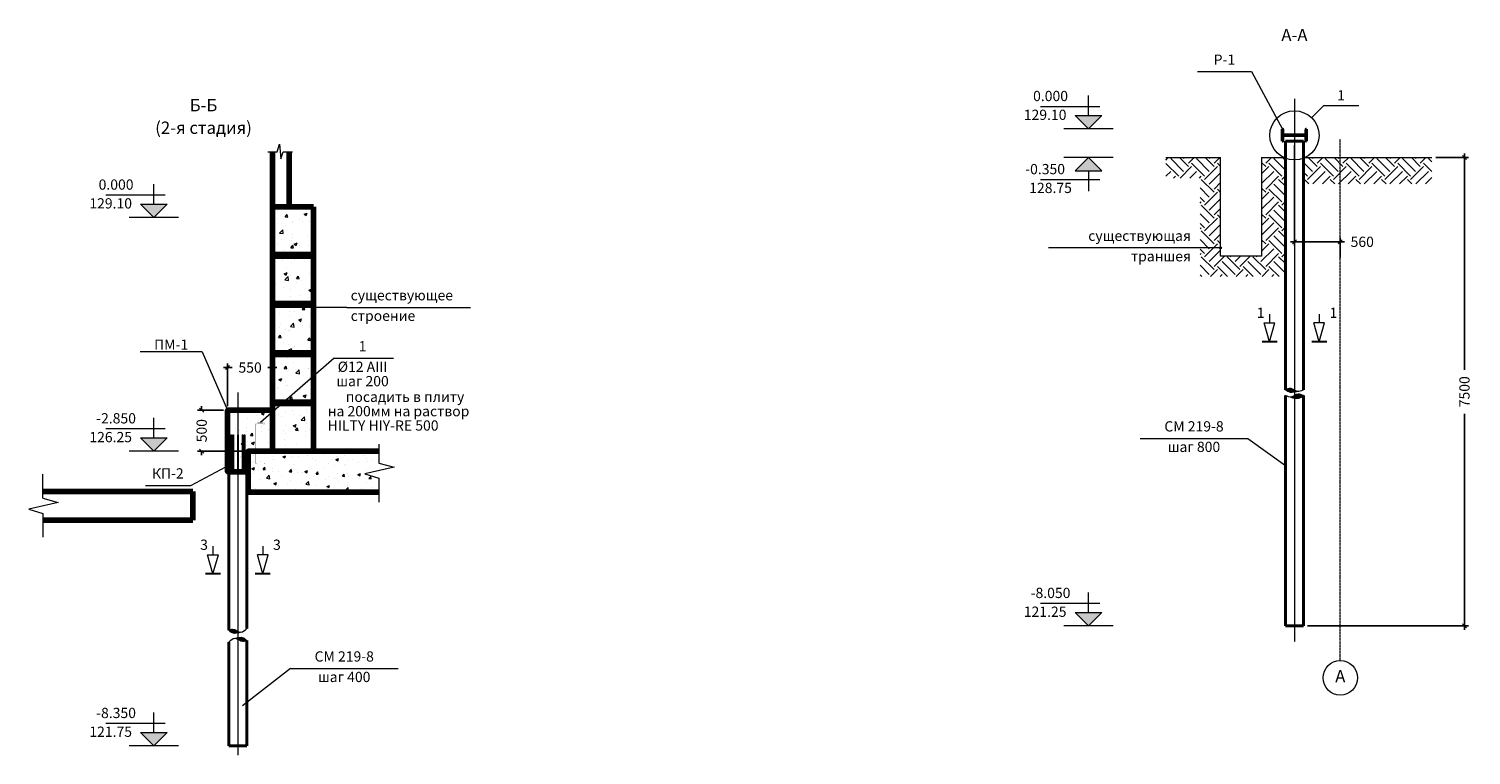
# Model space of a CAD drawing. Units: millimetres. Extents: x -2446 to 190571, y -94930 to 42471.
# Drawn here: x 47146 to 64740, y -28275 to -19419 of the extents above; entities that cross this region are included whole.
import ezdxf
from ezdxf.enums import TextEntityAlignment as Align

# ---------------------------------------------------------------- set-up
doc = ezdxf.new("R2010")
doc.units = ezdxf.units.MM
doc.linetypes.add('ACAD_ISO04W100', pattern=[30, 24, -3, 0, -3])
doc.linetypes.add('ACAD_ISO10W100', pattern=[18, 12, -3, 0, -3])
for name, color, linetype, lineweight in [('Axis', 94, 'ACAD_ISO10W100', 15), ('Axis2', 251, 'ACAD_ISO04W100', 13), ('Beam', 166, 'Continuous', 40), ('Beton', 7, 'Continuous', 80), ('Dimens', 7, 'Continuous', 13), ('hatch', 7, 'Continuous', 9), ('Rod', 174, 'Continuous', 20), ('Text', 7, 'Continuous', 20), ('Thin', 7, 'Continuous', 18)]:
    doc.layers.add(name, color=color, linetype=linetype, lineweight=lineweight)
doc.styles.add('СПДС', font='spdswin.shx', dxfattribs={"oblique": 15})
doc.styles.add('СПДС_размеры', font='romans.shx', dxfattribs={"oblique": 15})
doc.styles.add('шрифт по ГОСТ', font='simplex.shx', dxfattribs={"oblique": 15})
doc.dimstyles.new('M1-50', dxfattribs={"dimtxt": 125, "dimasz": 50, "dimexe": 50, "dimexo": 50, "dimgap": 50, "dimtad": 0, "dimdec": 0, "dimzin": 0, "dimdsep": 46, "dimtxsty": 'СПДС_размеры', "dimblk": 'OBLIQUE', "dimcen": 0.09, "dimdle": 50, "dimadec": 0, "dimazin": 0, "dimtfac": 1, "dimtdec": 0, "dimtofl": 0, "dimtmove": 0, "dimatfit": 3, "dimfxl": 1, "dimtolj": 1, "dimtzin": 0, "dimarcsym": 0})
pattern_1 = [(50, (-123570.7, -14642.67), (358.6301, -31.37607), [37.5, -412.5]), (355, (-123570.7, -14642.67), (-69.3757, 376.0961), [30, -330]), (100.4514, (-123540.8, -14645.28), (289.2547, 344.7198), [31.8701, -350.57106]), (46.1842, (-123570.7, -14542.67), (533.6205, -82.7595), [56.25, -618.75]), (96.6356, (-123526.23, -14549.56), (467.3314, 487.059), [47.8051, -525.8565]), (351.1842, (-123570.7, -14542.67), (467.331, 487.0593), [45, -495]), (21, (-123520.7, -14567.67), (298.45353, -201.30945), [37.5, -412.5]), (326, (-123520.7, -14567.67), (121.6577, 362.575), [30, -330]), (71.4514, (-123495.83, -14584.44), (420.1113, 161.26525), [31.8701, -350.57106]), (37.5, (-123570.7, -14642.67), (6.07993, 166.44693), [0, -326, 0, -335, 0, -331.25]), (7.5, (-123570.7, -14642.67), (131.53477, 197.20586), [0, -191, 0, -318.5, 0, -126.25]), (327.5, (-123682.2, -14642.67), (266.91122, -11.27744), [0, -125, 0, -390, 0, -517.5]), (317.5, (-123732.2, -14642.67), (291.5931, 50.0525), [0, -162.5, 0, -259, 0, -367.5])]

# ---------------------------------------------------------------- blocks, each defined once
blk = doc.blocks.new('_Oblique')
at = {"color": 0, "linetype": 'ByBlock', "lineweight": -2}
blk.add_line((-0.5, -0.5), (0.5, 0.5), dxfattribs=at)
blk = doc.blocks.new('*D8')
at = {"layer": 'Defpoints', "color": 0}
for p in [(49570, -23549), (49570, -24069), (50120, -24069)]:
    blk.add_point(p, dxfattribs=at)
at = {"layer": 'Dimens', "color": 0, "lineweight": -2}
for p, q in [((49520, -23549), (49627, -23549)), ((49570, -24019), (49570, -23499)), ((50170, -23549), (50063, -23549)), ((50120, -24019), (50120, -23499))]:
    blk.add_line(p, q, dxfattribs=at)
at = {"layer": 'Dimens', "color": 0, "lineweight": -2, "xscale": 50, "yscale": 50, "zscale": 50, "rotation": 180}
blk.add_blockref('_Oblique', (49570, -23549), dxfattribs=at)
at = {"layer": 'Dimens', "color": 0, "lineweight": -2, "xscale": 50, "yscale": 50, "zscale": 50}
blk.add_blockref('_Oblique', (50120, -23549), dxfattribs=at)
at = {"layer": 'Dimens', "color": 0, "insert": (49845, -23549), "char_height": 125, "attachment_point": 5, "style": 'СПДС_размеры'}
blk.add_mtext('\\A1;550', dxfattribs=at)
blk = doc.blocks.new('*D9')
at = {"layer": 'Defpoints', "color": 0}
for p in [(49254, -24069), (49570, -24069), (49820, -24569)]:
    blk.add_point(p, dxfattribs=at)
at = {"layer": 'Dimens', "color": 0, "lineweight": -2}
for p, q in [((49520, -24069), (49204, -24069)), ((49254, -24069), (49254, -24019)), ((49770, -24569), (49204, -24569)), ((49254, -24569), (49254, -24619))]:
    blk.add_line(p, q, dxfattribs=at)
at = {"layer": 'Dimens', "color": 0, "lineweight": -2, "xscale": 50, "yscale": 50, "zscale": 50}
for p, rotation in [((49254, -24069), 270), ((49254, -24569), 90)]:
    blk.add_blockref('_Oblique', p, dxfattribs=dict(at, rotation=rotation))
at = {"layer": 'Dimens', "color": 0, "insert": (49254, -24319), "char_height": 125, "attachment_point": 5, "rotation": 90, "style": 'СПДС_размеры'}
blk.add_mtext('\\A1;500', dxfattribs=at)
blk = doc.blocks.new('*D29')
at = {"layer": 'Defpoints', "color": 0}
for p in [(64259, -20989), (62693, -26699), (64658, -26699)]:
    blk.add_point(p, dxfattribs=at)
at = {"layer": 'Dimens', "color": 0, "lineweight": -2}
for p, q in [((64309, -20989), (64708, -20989)), ((64658, -20939), (64658, -23575)), ((64658, -26749), (64658, -24113)), ((62743, -26699), (64708, -26699))]:
    blk.add_line(p, q, dxfattribs=at)
at = {"layer": 'Dimens', "color": 0, "lineweight": -2, "xscale": 50, "yscale": 50, "zscale": 50}
for p, rotation in [((64658, -20989), 90), ((64658, -26699), 270)]:
    blk.add_blockref('_Oblique', p, dxfattribs=dict(at, rotation=rotation))
at = {"layer": 'Dimens', "color": 0, "insert": (64658, -23844), "char_height": 125, "attachment_point": 5, "rotation": 90, "style": 'СПДС_размеры'}
blk.add_mtext('\\A1;7500', dxfattribs=at)
blk = doc.blocks.new('*D30')
at = {"layer": 'Defpoints', "color": 0}
for p in [(62584, -20789), (63143, -22016), (63143, -22257)]:
    blk.add_point(p, dxfattribs=at)
at = {"layer": 'Dimens', "color": 0, "lineweight": -2}
for p, q in [((62584, -20839), (62584, -22066)), ((63143, -22207), (63143, -21966)), ((62534, -22016), (63143, -22016)), ((63143, -22016), (63193, -22016))]:
    blk.add_line(p, q, dxfattribs=at)
at = {"layer": 'Dimens', "color": 0, "lineweight": -2, "xscale": 50, "yscale": 50, "zscale": 50, "rotation": 180}
blk.add_blockref('_Oblique', (62584, -22016), dxfattribs=at)
at = {"layer": 'Dimens', "color": 0, "lineweight": -2, "xscale": 50, "yscale": 50, "zscale": 50}
blk.add_blockref('_Oblique', (63143, -22016), dxfattribs=at)
at = {"layer": 'Dimens', "color": 0, "insert": (63411, -22016), "char_height": 125, "attachment_point": 5, "style": 'СПДС_размеры'}
blk.add_mtext('\\A1;560', dxfattribs=at)
blk = doc.blocks.new('301')
at = {"layer": 'Beam'}
for p, q in [((-74.5, 298), (-74.5, 295)), ((-74.5, 298), (74.5, 298)), ((-69.5, 290), (-15.75, 290)), ((-2.75, 277), (-2.75, 21)), ((2.75, 277), (2.75, 21)), ((15.75, 290), (69.5, 290)), ((74.5, 298), (74.5, 295)), ((-74.5, 3), (-74.5, 0)), ((-74.5, 0), (74.5, 0)), ((-69.5, 8), (-15.75, 8)), ((15.75, 8), (69.5, 8)), ((74.5, 3), (74.5, 0))]:
    blk.add_line(p, q, dxfattribs=at)
for centre, radius, start, end in [((-69.5, 295), 5, 180, 270), ((-15.75, 277), 13, 0, 90), ((15.75, 277), 13, 90, 180), ((69.5, 295), 5, 270, 0), ((-69.5, 3), 5, 90, 180), ((-15.75, 21), 13, 270, 0), ((15.75, 21), 13, 180, 270), ((69.5, 3), 5, 0, 90)]:
    blk.add_arc(centre, radius, start, end, dxfattribs=at)

msp = doc.modelspace()

# ---------------------------------------------------------------- hatches: boundary and pattern name
at = {"layer": 'hatch'}
h = msp.add_hatch(dxfattribs=at)
h.set_pattern_fill('AR-CONC', color=256, scale=50, style=0)
h.set_pattern_definition([(50, (49269.97, -25069.27), (358.63, -31.376), [37.5, -412.5]), (355, (49269.97, -25069.27), (-69.38, 376.1), [30, -330]), (100.45, (49299.86, -25071.9), (289.255, 344.72), [31.87, -350.57]), (46.184, (49269.97, -24969.27), (533.62, -82.76), [56.25, -618.75]), (96.636, (49314.44, -24976.17), (467.33, 487.06), [47.8, -525.86]), (351.184, (49270, -24969.3), (467.33, 487.06), [45, -495]), (21, (49319.97, -24994.27), (298.45, -201.31), [37.5, -412.5]), (326, (49319.97, -24994.27), (121.66, 362.58), [30, -330]), (71.45, (49344.84, -25011.05), (420.11, 161.27), [31.87, -350.57]), (37.5, (49269.97, -25069.27), (6.08, 166.447), [0, -326, 0, -335, 0, -331.25]), (7.5, (49269.97, -25069.27), (131.535, 197.206), [0, -191, 0, -318.5, 0, -126.25]), (327.5, (49158.47, -25069.27), (266.911, -11.277), [0, -125, 0, -390, 0, -517.5]), (317.5, (49108.47, -25069.27), (291.593, 50.052), [0, -162.5, 0, -259, 0, -367.5])])
h.paths.add_polyline_path([(49570, -24569.3), (49570, -24069.3), (50120, -24069.3), (50120, -24569.3), (49820, -24569.3), (49820, -24819.3), (49570, -24819.3)])
at = {"layer": 'Text'}
for points in [[(60071.1, -20639.2), (60233.3, -20476.9), (59908.8, -20476.9)], [(60071.1, -20989.2), (60233.3, -21151.5), (59908.8, -21151.5)], [(48672.2, -21719.3), (48834.5, -21557), (48509.9, -21557)], [(48672.2, -24569.3), (48834.5, -24407), (48509.9, -24407)], [(60071.1, -26698.7), (60233.3, -26536.4), (59908.8, -26536.4)], [(48672.2, -28162.2), (48834.5, -27999.9), (48509.9, -27999.9)]]:
    msp.add_hatch(color=256, dxfattribs=at).paths.add_polyline_path(points)
h = msp.add_hatch(color=256, dxfattribs=at)
edge = h.paths.add_edge_path()
edge.add_spline(control_points=[(49733, -26776), (49717.6, -26776), (49701.5, -26767.5), (49685, -26758.6)], knot_values=[103.1357131, 103.1357131, 103.1357131, 103.1357131, 155.5044261, 155.5044261, 155.5044261, 155.5044261], degree=3, periodic=0)
edge.add_line((49685, -26758.6), (49685, -26788.1))
edge.add_spline(control_points=[(49685, -26788.1), (49700.6, -26785.4), (49716.8, -26780.7), (49733, -26776)], knot_values=[0, 0, 0, 0, 45.885835, 45.885835, 45.885835, 45.885835], degree=3, periodic=0)
edge = h.paths.add_edge_path()
edge.add_spline(control_points=[(49685, -26758.6), (49667.6, -26749.2), (49634.3, -26730.8), (49600.9, -26744.1), (49585.5, -26750.2)], knot_values=[0, 0, 0, 0, 55.2979851, 103.1357131, 103.1357131, 103.1357131, 103.1357131], degree=3, periodic=0)
edge.add_spline(control_points=[(49585.5, -26750.2), (49600.1, -26764.2), (49629, -26791.7), (49665.9, -26791.3), (49685, -26788.1)], knot_values=[45.885835, 45.885835, 45.885835, 45.885835, 103.4937278, 159.531143, 159.531143, 159.531143, 159.531143], degree=3, periodic=0)
edge.add_line((49685, -26788.1), (49685, -26758.6))
h = msp.add_hatch(color=256, dxfattribs=at)
edge = h.paths.add_edge_path()
edge.add_spline(control_points=[(49685, -26845), (49675.7, -26847.3), (49666.3, -26850), (49657, -26852.8)], knot_values=[0, 0, 0, 0, 26.5583214, 26.5583214, 26.5583214, 26.5583214], degree=3, periodic=0)
edge.add_spline(control_points=[(49657, -26852.8), (49666.1, -26852.8), (49675.4, -26855.8), (49685, -26860)], knot_values=[124.530236, 124.530236, 124.530236, 124.530236, 155.5044261, 155.5044261, 155.5044261, 155.5044261], degree=3, periodic=0)
edge.add_line((49685, -26860), (49685, -26845))
edge = h.paths.add_edge_path()
edge.add_spline(control_points=[(49804.5, -26878.5), (49789.8, -26864.5), (49756, -26832.3), (49711.3, -26838.4), (49685, -26845)], knot_values=[26.5583214, 26.5583214, 26.5583214, 26.5583214, 84.1662142, 159.531143, 159.531143, 159.531143, 159.531143], degree=3, periodic=0)
edge.add_line((49685, -26845), (49685, -26860))
edge.add_spline(control_points=[(49685, -26860), (49708.6, -26870.6), (49748.7, -26900.7), (49789, -26884.7), (49804.5, -26878.5)], knot_values=[0, 0, 0, 0, 76.692508, 124.530236, 124.530236, 124.530236, 124.530236], degree=3, periodic=0)
at = {"layer": 'Thin'}
h = msp.add_hatch(dxfattribs=at)
h.set_pattern_fill('EARTH', color=256, scale=35, angle=45, style=0)
h.paths.add_polyline_path([(61683.8, -22189.2), (61683.8, -20989.2), (61015.8, -20989.2), (61015.8, -21239.2), (61433.8, -21239.2), (61433.8, -22439.2), (62474.3, -22439.2), (62474.3, -20989.2), (62183.8, -20989.2), (62183.8, -22189.2)])
h = msp.add_hatch(dxfattribs=at)
h.set_pattern_fill('EARTH', color=256, scale=35, angle=45, style=0)
h.paths.add_polyline_path([(63553.8, -20989.2), (62693.3, -20989.2), (62693.3, -21310.5), (63553.8, -21310.5)])
h.paths.add_polyline_path([(64258.7, -20989.2), (63553.8, -20989.2), (63553.8, -21310.5), (64258.7, -21310.5)])
h = msp.add_hatch(dxfattribs=at)
h.set_pattern_fill('AR-CONC', color=256, scale=50, style=0)
h.set_pattern_definition(pattern_1)
h.paths.add_polyline_path([(50620, -21589.3), (50120, -21589.3), (50120, -22169.3), (50620, -22169.3)])
h = msp.add_hatch(dxfattribs=at)
h.set_pattern_fill('AR-CONC', color=256, scale=50, style=0)
h.set_pattern_definition(pattern_1)
h.paths.add_polyline_path([(50120, -22769.3), (50620, -22769.3), (50620, -22189.3), (50120, -22189.3)])
h = msp.add_hatch(dxfattribs=at)
h.set_pattern_fill('AR-CONC', color=256, scale=50, style=0)
h.set_pattern_definition(pattern_1)
h.paths.add_polyline_path([(50620, -22789.3), (50120, -22789.3), (50120, -23369.3), (50620, -23369.3)])
h = msp.add_hatch(dxfattribs=at)
h.set_pattern_fill('AR-CONC', color=256, scale=50, style=0)
h.set_pattern_definition(pattern_1)
h.paths.add_polyline_path([(50620, -23389.3), (50120, -23389.3), (50120, -23969.3), (50620, -23969.3)])
h = msp.add_hatch(color=256, dxfattribs=at)
edge = h.paths.add_edge_path()
edge.add_spline(control_points=[(62627.6, -23837.3), (62624.1, -23837.2), (62593.5, -23833.7), (62545.6, -23785), (62495.9, -23809.4), (62474.3, -23820)], knot_values=[0, 0, 0, 0, 10.972201, 97.1303801, 163.8539523, 163.8539523, 163.8539523, 163.8539523], degree=3, periodic=0)
edge.add_spline(control_points=[(62474.3, -23820), (62493.5, -23833.5), (62540.1, -23866.2), (62595.3, -23848), (62627.6, -23837.3)], knot_values=[0, 0, 0, 0, 67.34008, 162.4273152, 162.4273152, 162.4273152, 162.4273152], degree=3, periodic=0)
h = msp.add_hatch(color=256, dxfattribs=at)
edge = h.paths.add_edge_path()
edge.add_spline(control_points=[(62540, -23908.9), (62572.3, -23919.5), (62627.5, -23937.7), (62674, -23905.1), (62693.3, -23891.6)], knot_values=[0, 0, 0, 0, 95.0872352, 162.4273152, 162.4273152, 162.4273152, 162.4273152], degree=3, periodic=0)
edge.add_spline(control_points=[(62693.3, -23891.6), (62671.6, -23880.9), (62621.9, -23856.6), (62574.1, -23905.3), (62543.4, -23908.8), (62540, -23908.9)], knot_values=[0, 0, 0, 0, 66.7235723, 152.8817514, 163.8539523, 163.8539523, 163.8539523, 163.8539523], degree=3, periodic=0)
h = msp.add_hatch(dxfattribs=at)
h.set_pattern_fill('AR-CONC', color=256, scale=50, style=0)
h.set_pattern_definition(pattern_1)
h.paths.add_polyline_path([(50620, -23989.3), (50120, -23989.3), (50120, -24569.3), (50620, -24569.3)])
h = msp.add_hatch(dxfattribs=at)
h.set_pattern_fill('AR-CONC', color=256, scale=45, style=0)
h.set_pattern_definition([(50, (-135941.5, -3194.36), (322.7671, -28.23846), [33.75, -371.25]), (355, (-135941.5, -3194.36), (-62.4381, 338.48646), [27, -297]), (100.4514, (-135914.6, -3196.7), (260.3292, 310.2478), [28.6831, -315.51395]), (46.1842, (-135941.5, -3104.36), (480.2585, -74.48356), [50.625, -556.875]), (96.6356, (-135901.47, -3110.56), (420.5982, 438.353), [43.0246, -473.2708]), (351.1842, (-135941.5, -3104.36), (420.5979, 438.3534), [40.5, -445.5]), (21, (-135896.5, -3126.86), (268.60817, -181.1785), [33.75, -371.25]), (326, (-135896.5, -3126.86), (109.4919, 326.3175), [27, -297]), (71.4514, (-135874.1, -3141.96), (378.1002, 145.1387), [28.6831, -315.51395]), (37.5, (-135941.49, -3194.36), (5.471935, 149.802234), [0, -293.4, 0, -301.5, 0, -298.125]), (7.5, (-135941.5, -3194.36), (118.38129, 177.48527), [0, -171.9, 0, -286.65, 0, -113.625]), (327.5, (-136041.84, -3194.36), (240.2201, -10.14969), [0, -112.5, 0, -351, 0, -465.75]), (317.5, (-136086.84, -3194.36), (262.43378, 45.04724), [0, -146.25, 0, -233.1, 0, -330.75])])
h.paths.add_polyline_path([(49820, -24569.3), (49820, -25069.3), (51413.6, -25069.3), (51413.6, -24899), (51243.5, -24845.5), (51601.1, -24763.3), (51413.6, -24713.1), (51413.6, -24569.3)])

# ---------------------------------------------------------------- linework, layer by layer
at = {"layer": 'Axis'}
msp.add_line((63143.3, -27122.6), (63143.3, -20763.5), dxfattribs=at)
at = {"layer": 'Axis2', "ltscale": 0.25}
for p, q in [((62583.8, -20272.2), (62583.8, -26893.8)), ((49695.5, -23852.2), (49695.5, -28275.3))]:
    msp.add_line(p, q, dxfattribs=at)
at = {"layer": 'Beam'}
for p, q in [((62474.3, -23820), (62474.3, -20789.2)), ((62474.3, -20789.2), (62693.3, -20789.2)), ((62693.3, -23818.7), (62693.3, -20789.2)), ((62474.3, -26698.7), (62474.3, -23890.3)), ((62693.3, -26698.7), (62693.3, -23891.6)), ((49585.5, -26750.2), (49585.5, -24819.3)), ((49586, -24819.3), (49805, -24819.3)), ((49804.5, -26729.9), (49804.5, -24819.3)), ((62474.3, -26698.7), (62693.3, -26698.7)), ((49585.5, -28162.2), (49585.5, -26898.8)), ((49804.5, -28162.2), (49804.5, -26878.5)), ((49585.5, -28162.2), (49804.5, -28162.2))]:
    msp.add_line(p, q, dxfattribs=at)
at = {"layer": 'Beton'}
for p, q in [((50120, -21589.3), (50120, -20918.1)), ((50320, -21589.3), (50320, -20918.1)), ((50120, -24569.3), (50120, -21589.3)), ((50120, -21589.3), (50620, -21589.3)), ((50620, -24569.3), (50620, -21589.3)), ((50120, -22169.3), (50620, -22169.3)), ((50120, -22189.3), (50620, -22189.3)), ((50120, -22769.3), (50620, -22769.3)), ((50120, -22789.3), (50620, -22789.3)), ((50120, -23369.3), (50620, -23369.3)), ((50120, -23389.3), (50620, -23389.3)), ((50120, -23969.3), (50620, -23969.3)), ((50120, -23989.3), (50620, -23989.3)), ((49820, -25069.3), (49820, -24569.3)), ((50120, -24569.3), (51413.6, -24569.3)), ((47316.1, -25059.3), (49145, -25059.3)), ((49820, -25069.3), (51413.6, -25069.3)), ((49145, -25409.3), (47316.1, -25409.3))]:
    msp.add_line(p, q, dxfattribs=at)
at = {"layer": 'Beton', "ltscale": 2}
msp.add_line((49145, -25059.3), (49145, -25409.3), dxfattribs=at)
at = {"layer": 'Beton'}
msp.add_lwpolyline([(49570, -24569.3), (49570, -24069.3), (50120, -24069.3), (50120, -24569.3), (49820, -24569.3), (49820, -24819.3), (49570, -24819.3), (49570, -24569.3)], dxfattribs=at)
at = {"layer": 'Rod'}
for p, q in [((49611.5, -24369.3), (49611.5, -24819.3)), ((49611.5, -24369.3), (49619.5, -24369.3)), ((49619.5, -24369.3), (49619.5, -24819.3)), ((49634.9, -24369.3), (49634.9, -24819.3)), ((49634.9, -24369.3), (49642.9, -24369.3)), ((49642.9, -24369.3), (49642.9, -24819.3)), ((49691.5, -24369.3), (49691.5, -24819.3)), ((49691.5, -24369.3), (49699.5, -24369.3)), ((49699.5, -24369.3), (49699.5, -24819.3)), ((49748, -24369.3), (49748, -24819.3)), ((49748, -24369.3), (49756, -24369.3)), ((49756, -24369.3), (49756, -24819.3)), ((49771.5, -24369.3), (49771.5, -24819.3)), ((49771.5, -24369.3), (49779.5, -24369.3)), ((49779.5, -24369.3), (49779.5, -24819.3))]:
    msp.add_line(p, q, dxfattribs=at)
at = {"layer": 'Rod', "const_width": 2}
msp.add_lwpolyline([(50002, -24231.3, -0.4142136), (50014, -24243.3), (50014, -24719.3), (50026, -24719.3), (50026, -24243.3, 0.4142136), (50002, -24219.3), (49938, -24219.3, 0.4142136), (49914, -24243.3), (49914, -24719.3), (49926, -24719.3), (49926, -24243.3, -0.4142136), (49938, -24231.3)], format="xyb", close=True, dxfattribs=at)
for points in [[(49634.9, -24681.1), (49619.5, -24681.1), (49619.5, -24631.1), (49634.9, -24631.1)], [(49642.9, -24631.1), (49691.5, -24631.1)], [(49699.5, -24631.1), (49748, -24631.1)], [(49756, -24631.1), (49771.5, -24631.1), (49771.5, -24681.1), (49756, -24681.1)], [(49691.5, -24681.1), (49642.9, -24681.1)], [(49748, -24681.1), (49699.5, -24681.1)]]:
    msp.add_lwpolyline(points, dxfattribs=at)
at = {"layer": 'Text'}
for p, q in [((61401.8, -19940.7), (62058.3, -19940.7)), ((62058.3, -19940.7), (62437.8, -20640.2)), ((60071.1, -20476.9), (60071.1, -20230.7)), ((60209.5, -20367.9), (59485.9, -20367.9)), ((62937.1, -20358.7), (62793.1, -20502.6)), ((63368.7, -20358.7), (62937.1, -20358.7)), ((59908.8, -20476.9), (60233.3, -20476.9)), ((60071.1, -20639.2), (59908.8, -20476.9)), ((60071.1, -20639.2), (60233.3, -20476.9)), ((60372.4, -20639.2), (59769.8, -20639.2)), ((60372.4, -20639.2), (59769.8, -20639.2)), ((60372.4, -20989.2), (59769.8, -20989.2)), ((60372.4, -20989.2), (59769.8, -20989.2)), ((60071.1, -20989.2), (59908.8, -21151.5)), ((60071.1, -20989.2), (60233.3, -21151.5)), ((60209.5, -21260.5), (59485.9, -21260.5)), ((59908.8, -21151.5), (60233.3, -21151.5)), ((60071.1, -21151.5), (60071.1, -21397.7)), ((48810.6, -21448), (48087, -21448)), ((48672.2, -21557), (48672.2, -21310.8)), ((48509.9, -21557), (48834.5, -21557)), ((48672.2, -21719.3), (48509.9, -21557)), ((48672.2, -21719.3), (48834.5, -21557)), ((48973.5, -21719.3), (48370.9, -21719.3)), ((48973.5, -21719.3), (48370.9, -21719.3)), ((61683.8, -22090.5), (59582.1, -22090.5)), ((51023.4, -22816.2), (50620, -22816.2)), ((51023.4, -22816.2), (52532.3, -22816.2)), ((62280.4, -23235), (62215, -23004.5)), ((62215, -23004.5), (62345.8, -23004.5)), ((62280.4, -22899), (62280.4, -23004.5)), ((62280.4, -23235), (62345.8, -23004.5)), ((62887.2, -23235), (62821.8, -23004.5)), ((62952.6, -23004.5), (62821.8, -23004.5)), ((62887.2, -22899), (62887.2, -23004.5)), ((62887.2, -23235), (62952.6, -23004.5)), ((49258.8, -23355.9), (48504.4, -23355.9)), ((49258.8, -23355.9), (49570, -24069.3)), ((50869.6, -23436), (49970, -24219.3)), ((50869.6, -23436), (51594.9, -23436)), ((48672.2, -24407), (48672.2, -24160.8)), ((48810.6, -24298), (48087, -24298)), ((48509.9, -24407), (48834.5, -24407)), ((48672.2, -24569.3), (48509.9, -24407)), ((48672.2, -24569.3), (48834.5, -24407)), ((60702.5, -24412.6), (62015.4, -24412.6)), ((62015.4, -24412.6), (62474.3, -24743.7)), ((48973.5, -24569.3), (48370.9, -24569.3)), ((48973.5, -24569.3), (48370.9, -24569.3)), ((49121, -24986.1), (49611.5, -24729)), ((48570.9, -24986.1), (49121, -24986.1)), ((48973.5, -25409.3), (48370.9, -25409.3)), ((48973.5, -25409.3), (48370.9, -25409.3)), ((49392.1, -26063.7), (49326.7, -25833.3)), ((49326.7, -25833.3), (49457.5, -25833.3)), ((49392.1, -25727.8), (49392.1, -25833.3)), ((49392.1, -26063.7), (49457.5, -25833.3)), ((49998.9, -26063.7), (49933.5, -25833.3)), ((50064.3, -25833.3), (49933.5, -25833.3)), ((49998.9, -25727.8), (49998.9, -25833.3)), ((49998.9, -26063.7), (50064.3, -25833.3)), ((60071.1, -26536.4), (60071.1, -26290.2)), ((60209.5, -26427.4), (59485.9, -26427.4)), ((59908.8, -26536.4), (60233.3, -26536.4)), ((60071.1, -26698.7), (59908.8, -26536.4)), ((60071.1, -26698.7), (60233.3, -26536.4)), ((60372.4, -26698.7), (59769.8, -26698.7)), ((60372.4, -26698.7), (59769.8, -26698.7)), ((50336.8, -27218.1), (49751.5, -27673.8)), ((50336.8, -27218.1), (51649.7, -27218.1)), ((48672.2, -27999.9), (48672.2, -27753.7)), ((48810.6, -27890.9), (48087, -27890.9)), ((48509.9, -27999.9), (48834.5, -27999.9)), ((48672.2, -28162.2), (48509.9, -27999.9)), ((48672.2, -28162.2), (48834.5, -27999.9)), ((48973.5, -28162.2), (48370.9, -28162.2)), ((48973.5, -28162.2), (48370.9, -28162.2))]:
    msp.add_line(p, q, dxfattribs=at)
at = {"layer": 'Text', "const_width": 25}
for points in [[(62374.2, -23235), (62186.5, -23235)], [(62793.3, -23235), (62981, -23235)], [(49485.9, -26063.7), (49298.2, -26063.7)], [(49905, -26063.7), (50092.7, -26063.7)]]:
    msp.add_lwpolyline(points, dxfattribs=at)
at = {"layer": 'Text'}
for centre, radius in [((62583.8, -20717.5), 300), ((61683.8, -22090.5), 11.8), ((63143.3, -27332.6), 210)]:
    msp.add_circle(centre, radius, dxfattribs=at)
at = {"layer": 'Thin'}
for p, q in [((50062.9, -20918.1), (50174.5, -20918.1)), ((50174.5, -20918.1), (50203, -20823.7)), ((50203, -20823.7), (50220.1, -21004.5)), ((50220.1, -21004.5), (50248.6, -20918.1)), ((50248.6, -20918.1), (50361.3, -20918.1)), ((61015.8, -20989.2), (61683.8, -20989.2)), ((61683.8, -22189.2), (61683.8, -20989.2)), ((62183.8, -20989.2), (62474.3, -20989.2)), ((62183.8, -20989.2), (62183.8, -22189.2)), ((62693.3, -20989.2), (63693.3, -20989.2)), ((63693.3, -20989.2), (64258.7, -20989.2)), ((62183.8, -22189.2), (61683.8, -22189.2)), ((51413.6, -24484.3), (51413.6, -24713.1)), ((51601.1, -24763.3), (51243.5, -24845.5)), ((51413.6, -24713.1), (51601.1, -24763.3)), ((47316.1, -25139.7), (47316.1, -24849.9)), ((51243.5, -24845.5), (51413.6, -24899)), ((51413.6, -24899), (51413.6, -25188.8)), ((47316.1, -25142.9), (47503.7, -25193.2)), ((47503.7, -25193.2), (47146.1, -25275.3)), ((47146.1, -25275.3), (47316.1, -25328.9)), ((47316.1, -25328.9), (47316.1, -25618.6))]:
    msp.add_line(p, q, dxfattribs=at)
for points in [[(62474.3, -23820), (62538.3, -23801.4), (62617.2, -23836.1), (62693.3, -23818.7)], [(62627.6, -23837.3), (62533.6, -23851.9), (62474.3, -23820)], [(62693.3, -23891.6), (62629.2, -23873), (62550.3, -23907.7), (62474.3, -23890.3)], [(62540, -23908.9), (62633.9, -23923.4), (62693.3, -23891.6)], [(49585.5, -26750.2), (49631.9, -26738.6), (49733.7, -26776), (49804.5, -26729.9)], [(49733, -26776), (49631.5, -26784.9), (49585.5, -26750.2)], [(49804.5, -26878.5), (49758.1, -26890.1), (49656.3, -26852.8), (49585.5, -26898.8)], [(49657, -26852.8), (49758.5, -26843.8), (49804.5, -26878.5)]]:
    msp.add_spline(points, degree=3, dxfattribs=at)

# ---------------------------------------------------------------- block references
at = {"layer": 'Beam', "rotation": 90}
msp.add_blockref('301', (62732.8, -20714.7), dxfattribs=at)

# ---------------------------------------------------------------- texts
at = {"layer": 'Text', "oblique": 15}
for s, height, style, p in [('%%UА-А', 150, 'СПДС', (62583.8, -19513.4)), ('Р-1', 125, 'СПДС', (61730.1, -19810.6)), ('0.000', 125, 'СПДС', (59609, -20253.9)), ('1', 125, 'СПДС', (63152.9, -20245.5)), ('%%UБ-Б', 150, 'СПДС', (49276.9, -20369)), ('129.10', 125, 'СПДС', (59542.9, -20483.1)), ('(2-я стадия)', 150, 'СПДС', (49276.9, -20644)), ('-0.350', 125, 'СПДС', (59542.9, -21145.3)), ('0.000', 125, 'СПДС', (48210.1, -21334)), ('128.75', 125, 'СПДС', (59609, -21374.5)), ('129.10', 125, 'СПДС', (48144.1, -21563.2)), ('1', 125, 'СПДС', (51216.9, -23305.8)), ('%%C12 AIII', 125, 'СПДС', (51216.9, -23555.8)), ('шаг 200', 125, 'СПДС', (51216.9, -23730.8)), ('-2.850', 125, 'СПДС', (48210.1, -24184)), ('СМ 219-8', 125, 'СПДС', (61358.9, -24282.4)), ('126.25', 125, 'СПДС', (48144.1, -24413.2)), ('шаг 800', 125, 'СПДС', (61358.9, -24532.4)), ('КП-2', 125, 'СПДС', (48841, -24856)), ('-8.050', 125, 'СПДС', (59609, -26313.4)), ('121.25', 125, 'СПДС', (59542.9, -26542.7)), ('СМ 219-8', 125, 'СПДС', (50993.3, -27088)), ('шаг 400', 125, 'СПДС', (50993.3, -27338)), ('А', 150, 'шрифт по ГОСТ', (63143.3, -27332.6)), ('-8.350', 125, 'СПДС', (48210.1, -27776.9)), ('121.75', 125, 'СПДС', (48144.1, -28006.1))]:
    msp.add_text(s, height=height, dxfattribs=dict(at, style=style)).set_placement(p, align=Align.MIDDLE)
at = {"layer": 'Text', "style": 'СПДС', "oblique": 15}
for s, p in [('существующая', (61321.9, -22004.4)), ('траншея', (61321.9, -22254.4))]:
    msp.add_text(s, height=125, dxfattribs=at).set_placement(p, align=Align.RIGHT)
for s, p in [('существующее ', (51072, -22730.1)), ('1', (62124.6, -22943.3)), ('1', (63013.2, -22943.3)), ('строение', (51072, -22980.1)), ('3', (49236.3, -25772.1)), ('3', (50124.9, -25772.1))]:
    msp.add_text(s, height=125, dxfattribs=at).set_placement(p)
for s, p in [('ПМ-1', (48881.6, -23269.8)), ('посадить в плиту', (51734.8, -23905.8))]:
    msp.add_text(s, height=125, dxfattribs=at).set_placement(p, align=Align.MIDDLE_CENTER)
for s, p in [('на 200мм на раствор', (50791.3, -24080.8)), ('HILTY HIY-RE 500', (50791.3, -24255.8))]:
    msp.add_text(s, height=125, dxfattribs=at).set_placement(p, align=Align.MIDDLE_LEFT)

# ---------------------------------------------------------------- dimensions: what is measured, and where the dimension line sits
at = {"layer": 'Dimens'}
dim = msp.add_linear_dim(base=(63143.2639563, -22016.1624746), p1=(62583.7639563, -20789.2198521), p2=(63143.2639563, -22256.8836295), dimstyle='M1-50', dxfattribs=at)
dim.commit()
dim.dimension.update_dxf_attribs({"geometry": '*D30', "text_midpoint": (63411.3691334, -22016.1624746), "dimtype": 160})
dim = msp.add_linear_dim(base=(64657.6, -26698.7), p1=(64258.7, -20989.2), p2=(62693.3, -26698.7), angle=90, text='7500', dimstyle='M1-50', dxfattribs=at)
dim.commit()
dim.dimension.update_dxf_attribs({"geometry": '*D29', "text_midpoint": (64657.6, -23844)})
dim = msp.add_linear_dim(base=(49570, -23548.9), p1=(50120, -24069.3), p2=(49570, -24069.3), dimstyle='M1-50', dxfattribs=at)
dim.commit()
dim.dimension.update_dxf_attribs({"geometry": '*D8', "text_midpoint": (49845, -23548.9)})
dim = msp.add_linear_dim(base=(49253.7, -24069.3), p1=(49820, -24569.3), p2=(49570, -24069.3), angle=90, dimstyle='M1-50', dxfattribs=at)
dim.commit()
dim.dimension.update_dxf_attribs({"geometry": '*D9', "text_midpoint": (49253.7, -24319.3)})

doc.saveas('drawing.dxf')
